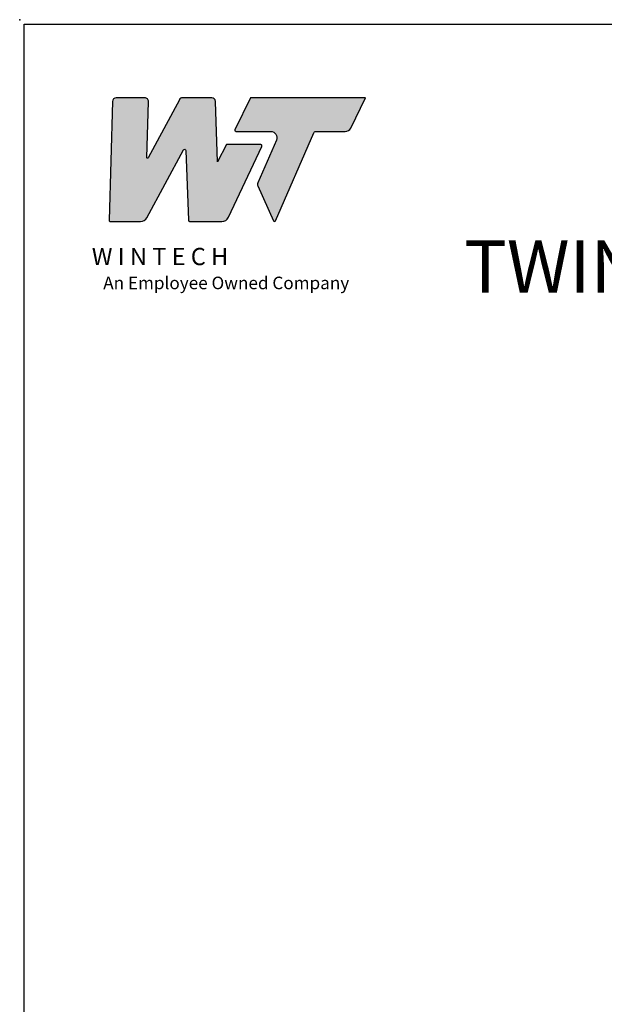
# Model space of a CAD drawing. Units: inches. Extents: x 0 to 102, y 0 to 33.
# Drawn here: x 51 to 59, y 18 to 33 of the extents above; entities that cross this region are included whole.
import ezdxf
from ezdxf.enums import TextEntityAlignment as Align

# ---------------------------------------------------------------- set-up
doc = ezdxf.new("R2010")
doc.units = ezdxf.units.IN
doc.header["$MEASUREMENT"] = 0
doc.layers.add('NO PRINT', color=1, linetype='Continuous', plot=False)
doc.layers.add('WINTECH_DESIGN', color=3, linetype='Continuous', lineweight=25)
doc.styles.add('WinTech', font='technic_.ttf')

# ---------------------------------------------------------------- blocks, each defined once
blk = doc.blocks.new('NewWinTechLogo')
at = {"layer": 'WINTECH_DESIGN'}
h = blk.add_hatch(color=176, dxfattribs=at)
h.dxf.hatch_style = 1
h.paths.add_polyline_path([(-0.3867, 0.3073, 0.422523), (-0.3828, 0.3033), (-0.2866, 0.3033, 0.275467), (-0.2664, 0.3153), (-0.1496, 0.5314, -0.766374), (-0.1422, 0.5297), (-0.1341, 0.3071, 0.40361), (-0.1301, 0.3033), (-0.0278, 0.3033, 0.290272), (-0.0066, 0.3167), (0.1, 0.5425, 0.55006), (0.0964, 0.5481), (-0.0126, 0.5481), (-0.041, 0.4938), (-0.0479, 0.686, 0.40361), (-0.0597, 0.6973), (-0.1525, 0.6973, 0.275467), (-0.1628, 0.6912), (-0.2627, 0.5063, -0.78993), (-0.2664, 0.5074), (-0.2614, 0.6856, 0.413527), (-0.2731, 0.6973), (-0.3643, 0.6973, 0.405953), (-0.376, 0.6859)])
h.paths.add_polyline_path([(0.1464, 0.5628), (0.087, 0.4261, 0.210325), (0.087, 0.4166), (0.1365, 0.3056, 0.652448), (0.1437, 0.3056), (0.2652, 0.5854, -0.298688), (0.2724, 0.5901), (0.3655, 0.5901, 0.285547), (0.383, 0.601), (0.4305, 0.6973), (0.064, 0.6973), (0.0139, 0.5957, 0.555758), (0.0174, 0.5901), (0.1284, 0.5901, -0.540015)])
at = {"layer": 'WINTECH_DESIGN', "color": 176, "linetype": 'Continuous'}
for points in [[(-0.1496, 0.5314, -0.766374), (-0.1422, 0.5297), (-0.1341, 0.3071, 0.40361), (-0.1301, 0.3033), (-0.0278, 0.3033, 0.290272), (-0.0066, 0.3167), (0.1, 0.5425, 0.55006), (0.0964, 0.5481), (-0.0126, 0.5481), (-0.041, 0.4938), (-0.0479, 0.686, 0.40361), (-0.0597, 0.6973), (-0.1525, 0.6973, 0.275467), (-0.1628, 0.6912), (-0.2627, 0.5063, -0.78993), (-0.2664, 0.5074), (-0.2614, 0.6849, 0.431576), (-0.2731, 0.6973), (-0.3643, 0.6973, 0.405953), (-0.376, 0.6859), (-0.3867, 0.3073, 0.422523), (-0.3828, 0.3033), (-0.2866, 0.3033, 0.275467), (-0.2664, 0.3153)], [(0.1284, 0.5901, -0.540015), (0.1464, 0.5628), (0.087, 0.4261, 0.210325), (0.087, 0.4166), (0.1365, 0.3056, 0.652448), (0.1437, 0.3056), (0.2652, 0.5854, -0.298688), (0.2724, 0.5901), (0.3655, 0.5901, 0.285547), (0.383, 0.601), (0.4305, 0.6973), (0.064, 0.6973), (0.0139, 0.5957, 0.555758), (0.0174, 0.5901)]]:
    blk.add_lwpolyline(points, format="xyb", close=True, dxfattribs=at)
at = {"layer": 'WINTECH_DESIGN', "color": 176, "insert": (-0.4788, 0.2192), "char_height": 0.055, "attachment_point": 1, "style": 'WinTech'}
blk.add_mtext_dynamic_manual_height_columns('{\\fBankGothic Md BT|b0|i0|c0|p34;\\W2.20683; \\W1;W I N T E C H\\P\\fArial|b0|i1|c0|p34;\\H0.72727x;\\W6.01562; \\W1;An Employee Owned Company}', width=0.969813, gutter_width=0.47, heights=[0], dxfattribs=at)
blk = doc.blocks.new('WINTECH WEBSITE DETAIL PAPER')
at = {"layer": 'NO PRINT', "color": 3}
blk.add_point((0, 32.5), dxfattribs=at)
at = {"layer": 'WINTECH_DESIGN', "color": 1}
blk.add_lwpolyline([(0.062, 32.438), (24.938, 32.438), (24.938, 0.062), (0.062, 0.062)], close=True, dxfattribs=at)
at = {"layer": 'WINTECH_DESIGN', "xscale": 4.5, "yscale": 4.5, "zscale": 4.5}
blk.add_blockref('NewWinTechLogo', (3.021, 28.242), dxfattribs=at)
at = {"layer": 'WINTECH_DESIGN', "color": 30, "style": 'WinTech'}
blk.add_attdef('TITLE', text='', height=0.75, dxfattribs=at).set_placement((15.068, 29.75), align=Align.CENTER)

msp = doc.modelspace()

# ---------------------------------------------------------------- block references
at = {"layer": 'WINTECH_DESIGN'}
msp.add_blockref('WINTECH WEBSITE DETAIL PAPER', (51, 0), dxfattribs=at)

# ---------------------------------------------------------------- texts
at = {"layer": 'WINTECH_DESIGN', "color": 30, "insert": (57.29, 29.335), "char_height": 0.75, "attachment_point": 1, "style": 'WinTech'}
msp.add_mtext_dynamic_manual_height_columns('{\\W0.346073; }TWIN WITH REMOVABLE MULLION', width=17.05113, gutter_width=0.47, heights=[0], dxfattribs=at)

doc.saveas('drawing.dxf')
